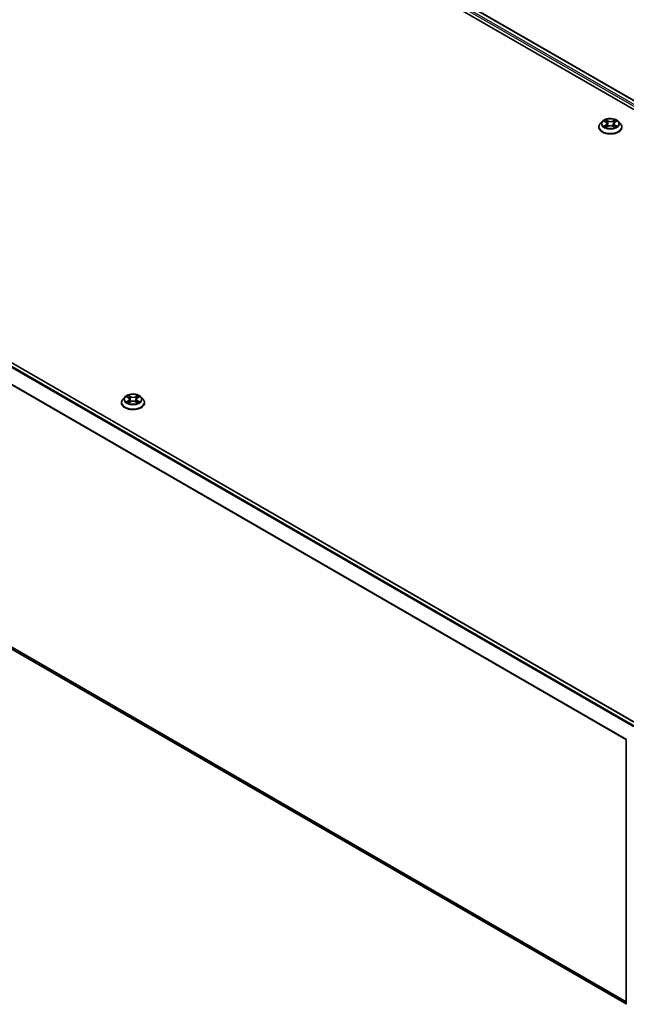
# Model space of a CAD drawing. Units: millimetres. Extents: x 0 to 7935, y 0 to 1826.
# Drawn here: x 85 to 108, y 121 to 157 of the extents above; entities that cross this region are included whole.
import ezdxf

# ---------------------------------------------------------------- set-up
doc = ezdxf.new("R2010")
doc.units = ezdxf.units.MM
doc.header["$LTSCALE"] = 0.666667
doc.layers.add('Visible (ISO)', color=7, linetype='Continuous', lineweight=35)
doc.layers.add('Visible Narrow (ISO)', color=7, linetype='Continuous', lineweight=25)

msp = doc.modelspace()

# ---------------------------------------------------------------- linework, layer by layer
at = {"layer": 'Visible (ISO)'}
for p, q in [((87.7126, 165.7009), (128.5677, 142.1132)), ((88.4325, 165.622), (128.2282, 142.6459)), ((108.1506, 131.0541), (68.3549, 154.0302)), ((106.6944, 153.3325), (106.6944, 153.3374)), ((106.8202, 153.5453), (106.7467, 153.4633)), ((106.8922, 153.5543), (106.9552, 153.5166)), ((106.9668, 153.3297), (107.0325, 153.3663)), ((106.9941, 153.4648), (107.0062, 153.3517)), ((107.2155, 153.3663), (107.2812, 153.3297)), ((107.2539, 153.4648), (107.2418, 153.3517)), ((107.2928, 153.5166), (107.3558, 153.5543)), ((107.3558, 153.5543), (107.3559, 153.5543)), ((107.4278, 153.5453), (107.5013, 153.4633)), ((107.5536, 153.3325), (107.5536, 153.3374)), ((107.7186, 120.6216), (68.1994, 143.438)), ((88.8858, 143.0507), (88.8858, 143.0556)), ((89.0116, 143.2635), (88.9381, 143.1815)), ((89.0835, 143.2725), (89.1466, 143.2348)), ((89.1582, 143.0479), (89.2239, 143.0845)), ((89.1855, 143.183), (89.1976, 143.0699)), ((89.4069, 143.0845), (89.4726, 143.0479)), ((89.4453, 143.183), (89.4332, 143.0699)), ((89.4841, 143.2348), (89.5472, 143.2725)), ((89.5472, 143.2725), (89.5472, 143.2725)), ((89.6192, 143.2635), (89.6927, 143.1815)), ((89.745, 143.0507), (89.745, 143.0556)), ((107.7186, 120.6048), (107.7186, 130.4537))]:
    msp.add_line(p, q, dxfattribs=at)
for points, knots in [([(107.4278, 153.5453), (107.4096, 153.5656), (107.3866, 153.5834), (107.3321, 153.614), (107.3004, 153.6266), (107.2322, 153.645), (107.1959, 153.6508), (107.1222, 153.6553), (107.0849, 153.654), (107.0127, 153.6444), (106.9778, 153.6361), (106.9137, 153.613), (106.8845, 153.5981), (106.8449, 153.5697), (106.8316, 153.558), (106.8202, 153.5453)], [4.4045574, 4.4045574, 4.4045574, 4.4045574, 4.7255704, 4.7255704, 5.059999, 5.059999, 5.3930764, 5.3930764, 5.7243898, 5.7243898, 6.0561258, 6.0561258, 6.3901037, 6.3901037, 6.5910169, 6.5910169, 6.5910169, 6.5910169]), ([(106.9067, 153.5456), (106.8978, 153.5557), (106.8844, 153.5614), (106.8715, 153.5642), (106.8714, 153.5642), (106.8712, 153.5643)], [0.001902216, 0.001902216, 0.001902216, 0.001902216, 0.032055974, 0.032055974, 0.032394303, 0.032394303, 0.032394303, 0.032394303]), ([(106.8712, 153.5643), (106.8713, 153.5642), (106.8715, 153.5642), (106.8728, 153.5637), (106.874, 153.5632), (106.8752, 153.5627)], [-0.0323943032, -0.0323943032, -0.0323943032, -0.0323943032, -0.0320559737, -0.0320559737, -0.0289727583, -0.0289727583, -0.0289727583, -0.0289727583]), ([(106.9534, 153.6111), (106.9534, 153.6111), (106.9533, 153.6112), (106.9532, 153.6113), (106.9531, 153.6114), (106.953, 153.6115)], [-0.00023059908, -0.00023059908, -0.00023059908, -0.00023059908, 0, 0, 0.00033832945, 0.00033832945, 0.00033832945, 0.00033832945]), ([(106.953, 153.6115), (106.9531, 153.6114), (106.9531, 153.6113), (106.9532, 153.6112), (106.9532, 153.6111), (106.9533, 153.6111)], [-0.00033832945, -0.00033832945, -0.00033832945, -0.00033832945, 0, 0, 0.00024151791, 0.00024151791, 0.00024151791, 0.00024151791]), ([(107.2768, 153.58), (107.2851, 153.5915), (107.2898, 153.6034), (107.2949, 153.6113), (107.2949, 153.6114), (107.295, 153.6115)], [0, 0, 0, 0, 0.032055974, 0.032055974, 0.032394303, 0.032394303, 0.032394303, 0.032394303]), ([(107.295, 153.6115), (107.2949, 153.6114), (107.2948, 153.6113), (107.294, 153.6106), (107.2932, 153.6099), (107.2924, 153.6091)], [-0.0323943032, -0.0323943032, -0.0323943032, -0.0323943032, -0.0320559737, -0.0320559737, -0.0289727583, -0.0289727583, -0.0289727583, -0.0289727583]), ([(107.3761, 153.564), (107.3762, 153.564), (107.3763, 153.5641), (107.3765, 153.5642), (107.3767, 153.5642), (107.3768, 153.5643)], [-0.00023059908, -0.00023059908, -0.00023059908, -0.00023059908, 0, 0, 0.00033832945, 0.00033832945, 0.00033832945, 0.00033832945]), ([(107.3768, 153.5643), (107.3767, 153.5642), (107.3765, 153.5642), (107.3763, 153.5641), (107.3762, 153.5641), (107.3761, 153.5641)], [-0.00033832945, -0.00033832945, -0.00033832945, -0.00033832945, 0, 0, 0.00024151791, 0.00024151791, 0.00024151791, 0.00024151791]), ([(106.7467, 153.4633), (106.7401, 153.4559), (106.734, 153.4483), (106.723, 153.4325), (106.7182, 153.4244), (106.7097, 153.4078), (106.7061, 153.3993), (106.7003, 153.382), (106.6981, 153.3732), (106.6951, 153.3554), (106.6944, 153.3464), (106.6944, 153.3374)], [0.30783155, 0.30783155, 0.30783155, 0.30783155, 0.40334487, 0.40334487, 0.4988582, 0.4988582, 0.59437152, 0.59437152, 0.68988484, 0.68988484, 0.78539816, 0.78539816, 0.78539816, 0.78539816]), ([(106.6944, 153.3325), (106.6944, 153.306), (106.7014, 153.2796), (106.7284, 153.2289), (106.749, 153.2048), (106.8022, 153.1611), (106.8352, 153.1417), (106.9098, 153.11), (106.9515, 153.0978), (107.0391, 153.0817), (107.0851, 153.0778), (107.1767, 153.0786), (107.2223, 153.0834), (107.3089, 153.1011), (107.3498, 153.1141), (107.4228, 153.1472), (107.4549, 153.1673), (107.5067, 153.213), (107.5265, 153.2386), (107.5486, 153.2873), (107.5536, 153.3099), (107.5536, 153.3325)], [0.7853982, 0.7853982, 0.7853982, 0.7853982, 1.0851087, 1.0851087, 1.3975197, 1.3975197, 1.7220128, 1.7220128, 2.0477407, 2.0477407, 2.3724912, 2.3724912, 2.696846, 2.696846, 3.0216801, 3.0216801, 3.3474775, 3.3474775, 3.6713926, 3.6713926, 3.9269908, 3.9269908, 3.9269908, 3.9269908]), ([(106.8719, 153.3671), (106.8718, 153.367), (106.8717, 153.367), (106.8715, 153.3669), (106.8713, 153.3669), (106.8712, 153.3668)], [-0.00023059908, -0.00023059908, -0.00023059908, -0.00023059908, 0, 0, 0.00033832945, 0.00033832945, 0.00033832945, 0.00033832945]), ([(106.8712, 153.3668), (106.8714, 153.3668), (106.8715, 153.3669), (106.8717, 153.3669), (106.8718, 153.3669), (106.8719, 153.367)], [-0.00033832945, -0.00033832945, -0.00033832945, -0.00033832945, 0, 0, 0.00024151791, 0.00024151791, 0.00024151791, 0.00024151791]), ([(106.9208, 153.3614), (106.9235, 153.3592), (106.9264, 153.357), (106.9326, 153.3525), (106.9359, 153.3503), (106.943, 153.3459), (106.9467, 153.3437), (106.9546, 153.3395), (106.9587, 153.3374), (106.9655, 153.3342), (106.9681, 153.333), (106.9707, 153.3319)], [1.39332395, 1.39332395, 1.39332395, 1.39332395, 1.46346938, 1.46346938, 1.53361482, 1.53361482, 1.60376025, 1.60376025, 1.67390568, 1.67390568, 1.71478324, 1.71478324, 1.71478324, 1.71478324]), ([(106.9694, 153.3312), (106.9622, 153.3316), (106.9578, 153.327), (106.9531, 153.3197), (106.9531, 153.3197), (106.953, 153.3196)], [0.002431037, 0.002431037, 0.002431037, 0.002431037, 0.032055974, 0.032055974, 0.032394303, 0.032394303, 0.032394303, 0.032394303]), ([(106.953, 153.3196), (106.9531, 153.3197), (106.9532, 153.3197), (106.954, 153.3205), (106.9548, 153.3212), (106.9556, 153.3218)], [-0.0323943032, -0.0323943032, -0.0323943032, -0.0323943032, -0.0320559737, -0.0320559737, -0.0289727583, -0.0289727583, -0.0289727583, -0.0289727583]), ([(106.9941, 153.4648), (106.9936, 153.4688), (106.9927, 153.4728), (106.9899, 153.4806), (106.9881, 153.4844), (106.9836, 153.4917), (106.9809, 153.4952), (106.9747, 153.5019), (106.9713, 153.5051), (106.9638, 153.5111), (106.9596, 153.514), (106.9552, 153.5166)], [3.98889417, 3.98889417, 3.98889417, 3.98889417, 4.13010248, 4.13010248, 4.27131078, 4.27131078, 4.41251908, 4.41251908, 4.55372738, 4.55372738, 4.69493569, 4.69493569, 4.69493569, 4.69493569]), ([(107.2155, 153.3663), (107.2056, 153.3718), (107.1944, 153.3764), (107.1702, 153.3833), (107.1573, 153.3857), (107.1308, 153.3881), (107.1172, 153.3881), (107.0907, 153.3857), (107.0778, 153.3833), (107.0536, 153.3764), (107.0424, 153.3718), (107.0325, 153.3663)], [4.7298423, 4.7298423, 4.7298423, 4.7298423, 5.0370202, 5.0370202, 5.3441982, 5.3441982, 5.6513761, 5.6513761, 5.9585541, 5.9585541, 6.265732, 6.265732, 6.265732, 6.265732]), ([(107.2928, 153.5166), (107.2884, 153.514), (107.2843, 153.5111), (107.2767, 153.5051), (107.2733, 153.5019), (107.2671, 153.4952), (107.2645, 153.4917), (107.2599, 153.4844), (107.2581, 153.4806), (107.2553, 153.4728), (107.2544, 153.4688), (107.2539, 153.4648)], [0.01745329, 0.01745329, 0.01745329, 0.01745329, 0.1586616, 0.1586616, 0.2998699, 0.2998699, 0.4410782, 0.4410782, 0.5822865, 0.5822865, 0.72349481, 0.72349481, 0.72349481, 0.72349481]), ([(107.2773, 153.3319), (107.2799, 153.333), (107.2825, 153.3342), (107.2893, 153.3374), (107.2934, 153.3395), (107.3013, 153.3437), (107.305, 153.3459), (107.3121, 153.3503), (107.3154, 153.3525), (107.3216, 153.357), (107.3245, 153.3592), (107.3272, 153.3614)], [2.99760574, 2.99760574, 2.99760574, 2.99760574, 3.0384833, 3.0384833, 3.10862873, 3.10862873, 3.17877417, 3.17877417, 3.2489196, 3.2489196, 3.31906503, 3.31906503, 3.31906503, 3.31906503]), ([(107.2946, 153.32), (107.2946, 153.3199), (107.2947, 153.3199), (107.2948, 153.3197), (107.2949, 153.3197), (107.295, 153.3196)], [-0.00023059908, -0.00023059908, -0.00023059908, -0.00023059908, 0, 0, 0.00033832945, 0.00033832945, 0.00033832945, 0.00033832945]), ([(107.295, 153.3196), (107.2949, 153.3197), (107.2949, 153.3197), (107.2948, 153.3199), (107.2948, 153.3199), (107.2947, 153.32)], [-0.00033832945, -0.00033832945, -0.00033832945, -0.00033832945, 0, 0, 0.00024151791, 0.00024151791, 0.00024151791, 0.00024151791]), ([(107.3397, 153.3673), (107.3485, 153.3689), (107.3628, 153.3698), (107.3765, 153.3669), (107.3767, 153.3668), (107.3768, 153.3668)], [0, 0, 0, 0, 0.032055974, 0.032055974, 0.032394303, 0.032394303, 0.032394303, 0.032394303]), ([(107.3768, 153.3668), (107.3767, 153.3669), (107.3765, 153.3669), (107.3752, 153.3674), (107.374, 153.3678), (107.3728, 153.3682)], [-0.0323943032, -0.0323943032, -0.0323943032, -0.0323943032, -0.0320559737, -0.0320559737, -0.0289727583, -0.0289727583, -0.0289727583, -0.0289727583]), ([(107.5536, 153.3374), (107.5536, 153.3464), (107.5529, 153.3554), (107.5499, 153.3732), (107.5477, 153.382), (107.5419, 153.3993), (107.5383, 153.4078), (107.5298, 153.4244), (107.525, 153.4325), (107.514, 153.4483), (107.5079, 153.4559), (107.5013, 153.4633)], [3.92699082, 3.92699082, 3.92699082, 3.92699082, 4.02250414, 4.02250414, 4.11801746, 4.11801746, 4.21353078, 4.21353078, 4.30904411, 4.30904411, 4.40455743, 4.40455743, 4.40455743, 4.40455743]), ([(89.6192, 143.2635), (89.601, 143.2838), (89.5779, 143.3016), (89.5235, 143.3322), (89.4917, 143.3448), (89.4236, 143.3632), (89.3873, 143.369), (89.3136, 143.3735), (89.2763, 143.3722), (89.2041, 143.3626), (89.1692, 143.3543), (89.1051, 143.3312), (89.0759, 143.3163), (89.0362, 143.2879), (89.0229, 143.2762), (89.0116, 143.2635)], [4.4045574, 4.4045574, 4.4045574, 4.4045574, 4.7255704, 4.7255704, 5.059999, 5.059999, 5.3930764, 5.3930764, 5.7243898, 5.7243898, 6.0561258, 6.0561258, 6.3901037, 6.3901037, 6.5910169, 6.5910169, 6.5910169, 6.5910169]), ([(89.0981, 143.2638), (89.0892, 143.2738), (89.0758, 143.2796), (89.0629, 143.2824), (89.0627, 143.2824), (89.0626, 143.2824)], [0.001902216, 0.001902216, 0.001902216, 0.001902216, 0.032055974, 0.032055974, 0.032394303, 0.032394303, 0.032394303, 0.032394303]), ([(89.0626, 143.2824), (89.0627, 143.2824), (89.0629, 143.2823), (89.0642, 143.2818), (89.0654, 143.2814), (89.0666, 143.2809)], [-0.0323943032, -0.0323943032, -0.0323943032, -0.0323943032, -0.0320559737, -0.0320559737, -0.0289727583, -0.0289727583, -0.0289727583, -0.0289727583]), ([(89.1448, 143.3293), (89.1448, 143.3293), (89.1447, 143.3294), (89.1446, 143.3295), (89.1445, 143.3296), (89.1444, 143.3297)], [-0.00023059908, -0.00023059908, -0.00023059908, -0.00023059908, 0, 0, 0.00033832945, 0.00033832945, 0.00033832945, 0.00033832945]), ([(89.1444, 143.3297), (89.1444, 143.3296), (89.1445, 143.3295), (89.1446, 143.3294), (89.1446, 143.3293), (89.1447, 143.3292)], [-0.00033832945, -0.00033832945, -0.00033832945, -0.00033832945, 0, 0, 0.00024151791, 0.00024151791, 0.00024151791, 0.00024151791]), ([(89.4681, 143.2982), (89.4765, 143.3097), (89.4812, 143.3216), (89.4863, 143.3295), (89.4863, 143.3296), (89.4864, 143.3297)], [0, 0, 0, 0, 0.032055974, 0.032055974, 0.032394303, 0.032394303, 0.032394303, 0.032394303]), ([(89.4864, 143.3297), (89.4863, 143.3296), (89.4862, 143.3295), (89.4853, 143.3288), (89.4846, 143.328), (89.4838, 143.3273)], [-0.0323943032, -0.0323943032, -0.0323943032, -0.0323943032, -0.0320559737, -0.0320559737, -0.0289727583, -0.0289727583, -0.0289727583, -0.0289727583]), ([(89.5682, 143.2824), (89.568, 143.2824), (89.5679, 143.2824), (89.5677, 143.2823), (89.5675, 143.2823), (89.5674, 143.2823)], [-0.00033832945, -0.00033832945, -0.00033832945, -0.00033832945, 0, 0, 0.00024151791, 0.00024151791, 0.00024151791, 0.00024151791]), ([(89.5675, 143.2822), (89.5676, 143.2822), (89.5677, 143.2823), (89.5679, 143.2823), (89.5681, 143.2824), (89.5682, 143.2824)], [-0.00023059908, -0.00023059908, -0.00023059908, -0.00023059908, 0, 0, 0.00033832945, 0.00033832945, 0.00033832945, 0.00033832945]), ([(88.9381, 143.1815), (88.9315, 143.1741), (88.9254, 143.1665), (88.9144, 143.1507), (88.9095, 143.1426), (88.9011, 143.126), (88.8975, 143.1175), (88.8917, 143.1002), (88.8895, 143.0914), (88.8865, 143.0736), (88.8858, 143.0646), (88.8858, 143.0556)], [0.30783155, 0.30783155, 0.30783155, 0.30783155, 0.40334487, 0.40334487, 0.4988582, 0.4988582, 0.59437152, 0.59437152, 0.68988484, 0.68988484, 0.78539816, 0.78539816, 0.78539816, 0.78539816]), ([(88.8858, 143.0507), (88.8858, 143.0242), (88.8927, 142.9977), (88.9198, 142.9471), (88.9404, 142.923), (88.9936, 142.8793), (89.0266, 142.8599), (89.1012, 142.8282), (89.1429, 142.816), (89.2305, 142.7999), (89.2765, 142.796), (89.3681, 142.7968), (89.4137, 142.8016), (89.5003, 142.8193), (89.5412, 142.8323), (89.6142, 142.8654), (89.6463, 142.8855), (89.6981, 142.9312), (89.7179, 142.9567), (89.74, 143.0055), (89.745, 143.0281), (89.745, 143.0507)], [0.7853982, 0.7853982, 0.7853982, 0.7853982, 1.0851087, 1.0851087, 1.3975197, 1.3975197, 1.7220128, 1.7220128, 2.0477407, 2.0477407, 2.3724912, 2.3724912, 2.696846, 2.696846, 3.0216801, 3.0216801, 3.3474775, 3.3474775, 3.6713926, 3.6713926, 3.9269908, 3.9269908, 3.9269908, 3.9269908]), ([(89.0633, 143.0852), (89.0632, 143.0852), (89.0631, 143.0852), (89.0629, 143.0851), (89.0627, 143.085), (89.0626, 143.085)], [-0.00023059908, -0.00023059908, -0.00023059908, -0.00023059908, 0, 0, 0.00033832945, 0.00033832945, 0.00033832945, 0.00033832945]), ([(89.0626, 143.085), (89.0627, 143.085), (89.0629, 143.0851), (89.0631, 143.0851), (89.0632, 143.0851), (89.0633, 143.0852)], [-0.00033832945, -0.00033832945, -0.00033832945, -0.00033832945, 0, 0, 0.00024151791, 0.00024151791, 0.00024151791, 0.00024151791]), ([(89.1122, 143.0796), (89.1149, 143.0774), (89.1177, 143.0751), (89.124, 143.0707), (89.1273, 143.0685), (89.1344, 143.0641), (89.1381, 143.0619), (89.146, 143.0576), (89.1501, 143.0556), (89.1569, 143.0524), (89.1595, 143.0512), (89.1621, 143.0501)], [1.39332395, 1.39332395, 1.39332395, 1.39332395, 1.46346938, 1.46346938, 1.53361482, 1.53361482, 1.60376025, 1.60376025, 1.67390568, 1.67390568, 1.71478324, 1.71478324, 1.71478324, 1.71478324]), ([(89.1608, 143.0493), (89.1536, 143.0498), (89.1492, 143.0452), (89.1445, 143.0379), (89.1444, 143.0379), (89.1444, 143.0378)], [0.002431037, 0.002431037, 0.002431037, 0.002431037, 0.032055974, 0.032055974, 0.032394303, 0.032394303, 0.032394303, 0.032394303]), ([(89.1444, 143.0378), (89.1445, 143.0378), (89.1446, 143.0379), (89.1454, 143.0387), (89.1462, 143.0393), (89.147, 143.04)], [-0.0323943032, -0.0323943032, -0.0323943032, -0.0323943032, -0.0320559737, -0.0320559737, -0.0289727583, -0.0289727583, -0.0289727583, -0.0289727583]), ([(89.1855, 143.183), (89.185, 143.187), (89.1841, 143.191), (89.1813, 143.1988), (89.1795, 143.2026), (89.1749, 143.2099), (89.1723, 143.2134), (89.1661, 143.2201), (89.1627, 143.2233), (89.1551, 143.2293), (89.151, 143.2322), (89.1466, 143.2348)], [3.98889417, 3.98889417, 3.98889417, 3.98889417, 4.13010248, 4.13010248, 4.27131078, 4.27131078, 4.41251908, 4.41251908, 4.55372738, 4.55372738, 4.69493569, 4.69493569, 4.69493569, 4.69493569]), ([(89.4069, 143.0845), (89.397, 143.09), (89.3858, 143.0946), (89.3616, 143.1015), (89.3487, 143.1039), (89.3222, 143.1063), (89.3086, 143.1063), (89.2821, 143.1039), (89.2692, 143.1015), (89.245, 143.0946), (89.2338, 143.09), (89.2239, 143.0845)], [4.7298423, 4.7298423, 4.7298423, 4.7298423, 5.0370202, 5.0370202, 5.3441982, 5.3441982, 5.6513761, 5.6513761, 5.9585541, 5.9585541, 6.265732, 6.265732, 6.265732, 6.265732]), ([(89.4841, 143.2348), (89.4797, 143.2322), (89.4756, 143.2293), (89.4681, 143.2233), (89.4647, 143.2201), (89.4585, 143.2134), (89.4558, 143.2099), (89.4513, 143.2026), (89.4494, 143.1988), (89.4467, 143.191), (89.4457, 143.187), (89.4453, 143.183)], [0.01745329, 0.01745329, 0.01745329, 0.01745329, 0.1586616, 0.1586616, 0.2998699, 0.2998699, 0.4410782, 0.4410782, 0.5822865, 0.5822865, 0.72349481, 0.72349481, 0.72349481, 0.72349481]), ([(89.4687, 143.0501), (89.4713, 143.0512), (89.4739, 143.0524), (89.4807, 143.0556), (89.4848, 143.0576), (89.4927, 143.0619), (89.4964, 143.0641), (89.5035, 143.0685), (89.5068, 143.0707), (89.513, 143.0751), (89.5159, 143.0774), (89.5186, 143.0796)], [2.99760574, 2.99760574, 2.99760574, 2.99760574, 3.0384833, 3.0384833, 3.10862873, 3.10862873, 3.17877417, 3.17877417, 3.2489196, 3.2489196, 3.31906503, 3.31906503, 3.31906503, 3.31906503]), ([(89.4859, 143.0381), (89.486, 143.0381), (89.4861, 143.038), (89.4862, 143.0379), (89.4863, 143.0378), (89.4864, 143.0378)], [-0.00023059908, -0.00023059908, -0.00023059908, -0.00023059908, 0, 0, 0.00033832945, 0.00033832945, 0.00033832945, 0.00033832945]), ([(89.4864, 143.0378), (89.4863, 143.0379), (89.4863, 143.0379), (89.4862, 143.0381), (89.4861, 143.0381), (89.4861, 143.0382)], [-0.00033832945, -0.00033832945, -0.00033832945, -0.00033832945, 0, 0, 0.00024151791, 0.00024151791, 0.00024151791, 0.00024151791]), ([(89.5311, 143.0855), (89.5398, 143.0871), (89.5542, 143.0879), (89.5679, 143.0851), (89.568, 143.085), (89.5682, 143.085)], [0, 0, 0, 0, 0.032055974, 0.032055974, 0.032394303, 0.032394303, 0.032394303, 0.032394303]), ([(89.5682, 143.085), (89.5681, 143.085), (89.5679, 143.0851), (89.5666, 143.0856), (89.5654, 143.086), (89.5642, 143.0864)], [-0.0323943032, -0.0323943032, -0.0323943032, -0.0323943032, -0.0320559737, -0.0320559737, -0.0289727583, -0.0289727583, -0.0289727583, -0.0289727583]), ([(89.745, 143.0556), (89.745, 143.0646), (89.7443, 143.0736), (89.7413, 143.0914), (89.7391, 143.1002), (89.7333, 143.1175), (89.7297, 143.126), (89.7212, 143.1426), (89.7163, 143.1507), (89.7054, 143.1665), (89.6993, 143.1741), (89.6927, 143.1815)], [3.92699082, 3.92699082, 3.92699082, 3.92699082, 4.02250414, 4.02250414, 4.11801746, 4.11801746, 4.21353078, 4.21353078, 4.30904411, 4.30904411, 4.40455743, 4.40455743, 4.40455743, 4.40455743])]:
    msp.add_open_spline(points, degree=3, knots=knots, dxfattribs=at)
for points in [[(106.8752, 153.5627), (106.8809, 153.5603), (106.8867, 153.5576), (106.8922, 153.5543)], [(107.2924, 153.6091), (107.2851, 153.6023), (107.2776, 153.5938), (107.2693, 153.5857)], [(106.9556, 153.3218), (106.9593, 153.3249), (106.963, 153.3276), (106.9668, 153.3297)], [(107.3728, 153.3682), (107.3616, 153.3721), (107.3502, 153.3745), (107.3417, 153.3761)], [(89.0666, 143.2809), (89.0723, 143.2785), (89.0781, 143.2757), (89.0836, 143.2725)], [(89.4838, 143.3273), (89.4765, 143.3205), (89.469, 143.312), (89.4607, 143.3039)], [(89.147, 143.04), (89.1507, 143.0431), (89.1543, 143.0458), (89.1582, 143.0479)], [(89.5642, 143.0864), (89.553, 143.0903), (89.5416, 143.0927), (89.5331, 143.0943)]]:
    msp.add_open_spline(points, degree=3, dxfattribs=at)
at = {"layer": 'Visible Narrow (ISO)'}
for p, q in [((88.2678, 165.5013), (128.0753, 142.5184)), ((88.2992, 165.5557), (128.106, 142.5733)), ((88.4102, 165.6198), (128.2152, 142.6384)), ((107.9912, 130.9621), (68.1975, 153.9369)), ((108.0266, 130.9825), (68.2217, 153.9639)), ((108.1376, 131.0466), (68.3326, 154.028)), ((106.8712, 153.5643), (106.9514, 153.5163)), ((107.0361, 153.5652), (106.953, 153.6115)), ((106.9787, 153.5857), (107.031, 153.5566)), ((107.295, 153.6115), (107.2119, 153.5652)), ((107.217, 153.5566), (107.2693, 153.5857)), ((107.2966, 153.5163), (107.3768, 153.5643)), ((107.7198, 130.4642), (67.945, 153.4282)), ((107.7313, 130.4893), (67.9523, 153.4556)), ((106.9514, 153.4148), (106.8712, 153.3668)), ((106.9063, 153.3761), (106.9568, 153.4063)), ((106.9331, 153.3522), (106.9278, 153.3607)), ((106.953, 153.3196), (107.0361, 153.3659)), ((106.9568, 153.4063), (106.962, 153.3359)), ((106.9624, 153.3297), (106.9624, 153.3297)), ((106.9626, 153.3271), (106.9626, 153.3271)), ((107.0235, 153.4517), (106.997, 153.5474)), ((107.031, 153.5566), (107.0235, 153.4517)), ((107.2119, 153.3659), (107.295, 153.3196)), ((107.217, 153.5566), (107.2245, 153.4517)), ((107.251, 153.5474), (107.2245, 153.4517)), ((107.2854, 153.3271), (107.2854, 153.3271)), ((107.2856, 153.3297), (107.2856, 153.3297)), ((107.2913, 153.4063), (107.286, 153.3359)), ((107.2913, 153.4063), (107.3417, 153.3761)), ((107.3768, 153.3668), (107.2966, 153.4148)), ((107.3202, 153.3607), (107.3149, 153.3522)), ((107.7186, 120.6933), (67.945, 143.6565)), ((107.7186, 120.6784), (67.9523, 143.6375)), ((107.7186, 120.6218), (68.1975, 143.4393)), ((89.0626, 143.2824), (89.1428, 143.2345)), ((89.2275, 143.2833), (89.1444, 143.3297)), ((89.1701, 143.3039), (89.2224, 143.2748)), ((89.2224, 143.2748), (89.2149, 143.1699)), ((89.4864, 143.3297), (89.4033, 143.2833)), ((89.4084, 143.2748), (89.4607, 143.3039)), ((89.4084, 143.2748), (89.4159, 143.1699)), ((89.4879, 143.2345), (89.5682, 143.2824)), ((89.1428, 143.133), (89.0626, 143.085)), ((89.0977, 143.0943), (89.1481, 143.1245)), ((89.1244, 143.0704), (89.1192, 143.0789)), ((89.1444, 143.0378), (89.2275, 143.0841)), ((89.1481, 143.1245), (89.1533, 143.054)), ((89.1538, 143.0479), (89.1538, 143.0479)), ((89.154, 143.0453), (89.154, 143.0453)), ((89.2149, 143.1699), (89.1883, 143.2656)), ((89.4033, 143.0841), (89.4864, 143.0378)), ((89.4424, 143.2656), (89.4159, 143.1699)), ((89.4768, 143.0453), (89.4768, 143.0453)), ((89.477, 143.0479), (89.477, 143.0479)), ((89.4826, 143.1245), (89.4774, 143.054)), ((89.4826, 143.1245), (89.5331, 143.0943)), ((89.5682, 143.085), (89.4879, 143.133)), ((89.5116, 143.0789), (89.5063, 143.0704))]:
    msp.add_line(p, q, dxfattribs=at)
for centre in [(107.124, 153.4655), (89.3154, 143.1837)]:
    msp.add_ellipse(centre, major_axis=(-0.3173, 0), ratio=0.5773503, dxfattribs=at)
for centre, major_axis, ratio, start_param, end_param in [((107.124, 153.4655), (-0.3052, 0), 0.5773503, 5.3071026, 5.6884717), ((106.9736, 153.5832), (-0.00605, -0.00427), 0.1849737, 1.043317, 2.4384992), ((106.9541, 153.5523), (-0.0314, 0.0627), 0.5476269, 4.3686132, 4.9838691), ((107.0361, 153.5591), (-0.00361, -0.00647), 0.5671862, 3.9184152, 5.401945), ((107.124, 153.6177), (-0.1265, 0), 0.5773503, 0.8028515, 2.3387412), ((107.2119, 153.5591), (0.00361, -0.00647), 0.5671862, 0.8812403, 2.3647701), ((107.2939, 153.5523), (0.0314, 0.0627), 0.5476269, 1.2993162, 1.9145721), ((107.2744, 153.5832), (-0.00605, 0.00427), 0.1849737, 0.7030935, 2.0982756), ((107.124, 153.4655), (-0.3052, 0), 0.5773503, 3.7363063, 4.1176753), ((107.124, 153.3506), (-0.4248, 0), 0.5773503, 5.8056187, 9.9023446), ((107.124, 153.3374), (-0.4296, 0), 0.5773503, 0, 3.1415927), ((107.124, 153.3325), (0.4296, 0), 0.5773503, 3.1415927, 6.2831853), ((107.124, 153.4545), (-0.3421, 0), 0.5773503, 5.8056187, 9.9023446), ((107.124, 153.4655), (0.3052, 0), 0.5773503, 3.7363063, 4.1176753), ((106.9116, 153.3737), (-0.00142, -0.00727), 0.7797536, 4.5269049, 5.922087), ((106.889, 153.3185), (0.0234, 0.0558), 0.7122196, 5.8136023, 6.4288582), ((106.9331, 153.3583), (-0.0063, -0.0039), 0.7297361, 5.1634453, 5.7754826), ((107.124, 153.4319), (0.2388, 0), 0.5773503, 2.1762943, 2.4206222), ((106.9514, 153.5102), (0.0038, 0.00636), 0.5873385, 0, 0.7942785), ((106.8604, 153.4655), (0.1265, 0), 0.5773503, 5.5152404, 7.0511302), ((106.9514, 153.4087), (0.0038, -0.00636), 0.5873385, 0.8637843, 2.3473142), ((106.8604, 153.46), (0.1339, 0), 0.5773503, 5.5152404, 6.3450887), ((106.9918, 153.5448), (-0.00714, -0.00198), 0.2229178, 3.8515805, 5.2070037), ((107.0184, 153.4491), (-0.00714, -0.00198), 0.2228845, 3.8515738, 5.2026198), ((107.124, 153.6122), (0.1339, 0), 0.5773503, 3.9444441, 5.4803339), ((107.0361, 153.3599), (-0.00361, 0.00647), 0.5671862, 5.5063628, 6.2831853), ((107.124, 153.3133), (0.1265, 0), 0.5773503, 0.8028515, 2.3387412), ((107.2119, 153.3599), (0.00361, 0.00647), 0.5671862, 0, 0.7768225), ((107.2296, 153.4491), (-0.00714, 0.00198), 0.2228845, 4.2221582, 5.5732041), ((107.3876, 153.4655), (-0.1265, 0), 0.5773503, 5.5152404, 7.0511302), ((107.2562, 153.5448), (-0.00714, 0.00198), 0.2229178, 4.2177743, 5.5731974), ((107.3876, 153.46), (-0.1339, 0), 0.5773503, 6.221282, 7.0511302), ((107.124, 153.4319), (0.2388, 0), 0.5773503, 0.7209705, 0.9652983), ((107.2966, 153.4087), (-0.0038, -0.00636), 0.5873385, 3.9358711, 5.419401), ((107.2966, 153.5102), (-0.0038, 0.00636), 0.5873385, 5.4889069, 6.2831853), ((107.124, 153.4655), (0.3052, 0), 0.5773503, 5.3071026, 5.6884717), ((107.359, 153.3185), (-0.0234, 0.0558), 0.7122196, 6.1375124, 6.7527683), ((107.3149, 153.3583), (-0.0063, 0.0039), 0.7297361, 3.6492954, 4.2613326), ((107.3364, 153.3737), (0.00142, -0.00727), 0.7797536, 0.3610983, 1.7562804), ((89.3154, 143.1837), (-0.3052, 0), 0.5773503, 5.3071026, 5.6884717), ((89.165, 143.3013), (-0.00605, -0.00427), 0.1849737, 1.043317, 2.4384992), ((89.1455, 143.2705), (-0.0314, 0.0627), 0.5476269, 4.3686132, 4.9838691), ((89.2275, 143.2773), (-0.00361, -0.00647), 0.5671862, 3.9184152, 5.401945), ((89.3154, 143.3304), (0.1339, 0), 0.5773503, 3.9444441, 5.4803339), ((89.3154, 143.3359), (-0.1265, 0), 0.5773503, 0.8028515, 2.3387412), ((89.4033, 143.2773), (0.00361, -0.00647), 0.5671862, 0.8812403, 2.3647701), ((89.4853, 143.2705), (0.0314, 0.0627), 0.5476269, 1.2993162, 1.9145721), ((89.4658, 143.3013), (-0.00605, 0.00427), 0.1849737, 0.7030935, 2.0982756), ((89.3154, 143.1837), (-0.3052, 0), 0.5773503, 3.7363063, 4.1176753), ((89.3154, 143.0688), (-0.4248, 0), 0.5773503, 5.8056187, 9.9023446), ((89.3154, 143.0556), (-0.4296, 0), 0.5773503, 0, 3.1415927), ((89.3154, 143.0507), (0.4296, 0), 0.5773503, 3.1415927, 6.2831853), ((89.3154, 143.1727), (-0.3421, 0), 0.5773503, 5.8056187, 9.9023446), ((89.3154, 143.1837), (0.3052, 0), 0.5773503, 3.7363063, 4.1176753), ((89.103, 143.0919), (-0.00142, -0.00727), 0.7797536, 4.5269049, 5.922087), ((89.0803, 143.0367), (0.0234, 0.0558), 0.7122196, 5.8136023, 6.4288582), ((89.1245, 143.0765), (-0.0063, -0.0039), 0.7297361, 5.1634453, 5.7754826), ((89.3154, 143.1501), (0.2388, 0), 0.5773503, 2.1762943, 2.4206222), ((89.1428, 143.2284), (0.0038, 0.00636), 0.5873385, 0, 0.7942785), ((89.0518, 143.1837), (0.1265, 0), 0.5773503, 5.5152404, 7.0511302), ((89.1428, 143.1269), (0.0038, -0.00636), 0.5873385, 0.8637843, 2.3473142), ((89.0518, 143.1782), (0.1339, 0), 0.5773503, 5.5152404, 6.3450887), ((89.1832, 143.263), (-0.00714, -0.00198), 0.2229178, 3.8515805, 5.2070037), ((89.2098, 143.1673), (-0.00714, -0.00198), 0.2228845, 3.8515738, 5.2026198), ((89.2275, 143.078), (-0.00361, 0.00647), 0.5671862, 5.5063628, 6.2831853), ((89.3154, 143.0315), (0.1265, 0), 0.5773503, 0.8028515, 2.3387412), ((89.4033, 143.078), (0.00361, 0.00647), 0.5671862, 0, 0.7768225), ((89.421, 143.1673), (-0.00714, 0.00198), 0.2228845, 4.2221582, 5.5732041), ((89.579, 143.1837), (-0.1265, 0), 0.5773503, 5.5152404, 7.0511302), ((89.4476, 143.263), (-0.00714, 0.00198), 0.2229178, 4.2177743, 5.5731974), ((89.579, 143.1782), (-0.1339, 0), 0.5773503, 6.221282, 7.0511302), ((89.3154, 143.1501), (0.2388, 0), 0.5773503, 0.7209705, 0.9652983), ((89.4879, 143.1269), (-0.0038, -0.00636), 0.5873385, 3.9358711, 5.419401), ((89.4879, 143.2284), (-0.0038, 0.00636), 0.5873385, 5.4889069, 6.2831853), ((89.3154, 143.1837), (0.3052, 0), 0.5773503, 5.3071026, 5.6884717), ((89.5504, 143.0367), (-0.0234, 0.0558), 0.7122196, 6.1375124, 6.7527683), ((89.5063, 143.0765), (-0.0063, 0.0039), 0.7297361, 3.6492954, 4.2613326), ((89.5278, 143.0919), (0.00142, -0.00727), 0.7797536, 0.3610983, 1.7562804)]:
    msp.add_ellipse(centre, major_axis=major_axis, ratio=ratio, start_param=start_param, end_param=end_param, dxfattribs=at)
for points in [[(106.9533, 153.6111), (106.9583, 153.6032), (106.963, 153.5914), (106.9713, 153.58)], [(106.9787, 153.5857), (106.9696, 153.5946), (106.9615, 153.604), (106.9534, 153.6111)], [(106.9713, 153.58), (106.9788, 153.5696), (106.9847, 153.5575), (106.9881, 153.5453)], [(107.2599, 153.5453), (107.2633, 153.5575), (107.2692, 153.5696), (107.2768, 153.58)], [(107.3761, 153.5641), (107.3634, 153.5613), (107.3501, 153.5556), (107.3413, 153.5456)], [(107.3559, 153.5543), (107.3623, 153.5582), (107.3693, 153.5614), (107.3761, 153.564)], [(106.9063, 153.3761), (106.8969, 153.3744), (106.8841, 153.3716), (106.8719, 153.3671)], [(106.8719, 153.367), (106.8854, 153.3697), (106.8996, 153.3689), (106.9083, 153.3673)], [(106.9083, 153.3673), (106.9129, 153.3664), (106.9171, 153.3644), (106.9208, 153.3614)], [(106.9881, 153.5453), (106.9969, 153.5134), (107.0058, 153.4815), (107.0146, 153.4496)], [(107.0146, 153.4496), (107.0221, 153.4227), (107.0308, 153.3963), (107.0412, 153.3708)], [(107.0482, 153.3738), (107.0386, 153.3991), (107.0305, 153.4252), (107.0235, 153.4517)], [(107.2245, 153.4517), (107.2175, 153.4252), (107.2094, 153.3991), (107.1998, 153.3738)], [(107.2068, 153.3708), (107.2172, 153.3963), (107.2259, 153.4227), (107.2334, 153.4496)], [(107.2334, 153.4496), (107.2422, 153.4815), (107.2511, 153.5134), (107.2599, 153.5453)], [(107.2947, 153.32), (107.2901, 153.3271), (107.2857, 153.3316), (107.2786, 153.3312)], [(107.2812, 153.3297), (107.2858, 153.3271), (107.2902, 153.3238), (107.2946, 153.32)], [(107.3272, 153.3614), (107.3309, 153.3644), (107.3351, 153.3664), (107.3397, 153.3673)], [(89.1447, 143.3292), (89.1497, 143.3214), (89.1544, 143.3096), (89.1626, 143.2982)], [(89.1701, 143.3039), (89.1609, 143.3128), (89.1529, 143.3221), (89.1448, 143.3293)], [(89.1626, 143.2982), (89.1701, 143.2878), (89.176, 143.2757), (89.1794, 143.2635)], [(89.4513, 143.2635), (89.4547, 143.2757), (89.4606, 143.2878), (89.4681, 143.2982)], [(89.5674, 143.2823), (89.5548, 143.2795), (89.5415, 143.2738), (89.5327, 143.2638)], [(89.5472, 143.2725), (89.5537, 143.2764), (89.5607, 143.2796), (89.5675, 143.2822)], [(89.0977, 143.0943), (89.0883, 143.0926), (89.0755, 143.0898), (89.0633, 143.0852)], [(89.0633, 143.0852), (89.0768, 143.0879), (89.091, 143.0871), (89.0997, 143.0855)], [(89.0997, 143.0855), (89.1043, 143.0846), (89.1085, 143.0826), (89.1122, 143.0796)], [(89.1794, 143.2635), (89.1883, 143.2316), (89.1971, 143.1997), (89.206, 143.1678)], [(89.206, 143.1678), (89.2135, 143.1409), (89.2222, 143.1145), (89.2326, 143.089)], [(89.2396, 143.092), (89.23, 143.1173), (89.2219, 143.1434), (89.2149, 143.1699)], [(89.4159, 143.1699), (89.4089, 143.1434), (89.4008, 143.1173), (89.3912, 143.092)], [(89.3982, 143.089), (89.4086, 143.1145), (89.4173, 143.1409), (89.4248, 143.1678)], [(89.4248, 143.1678), (89.4336, 143.1997), (89.4425, 143.2316), (89.4513, 143.2635)], [(89.4861, 143.0382), (89.4815, 143.0453), (89.4771, 143.0498), (89.47, 143.0493)], [(89.4726, 143.0479), (89.4772, 143.0453), (89.4816, 143.042), (89.4859, 143.0381)], [(89.5186, 143.0796), (89.5223, 143.0826), (89.5265, 143.0846), (89.5311, 143.0855)]]:
    msp.add_open_spline(points, degree=3, dxfattribs=at)

doc.saveas('drawing.dxf')
